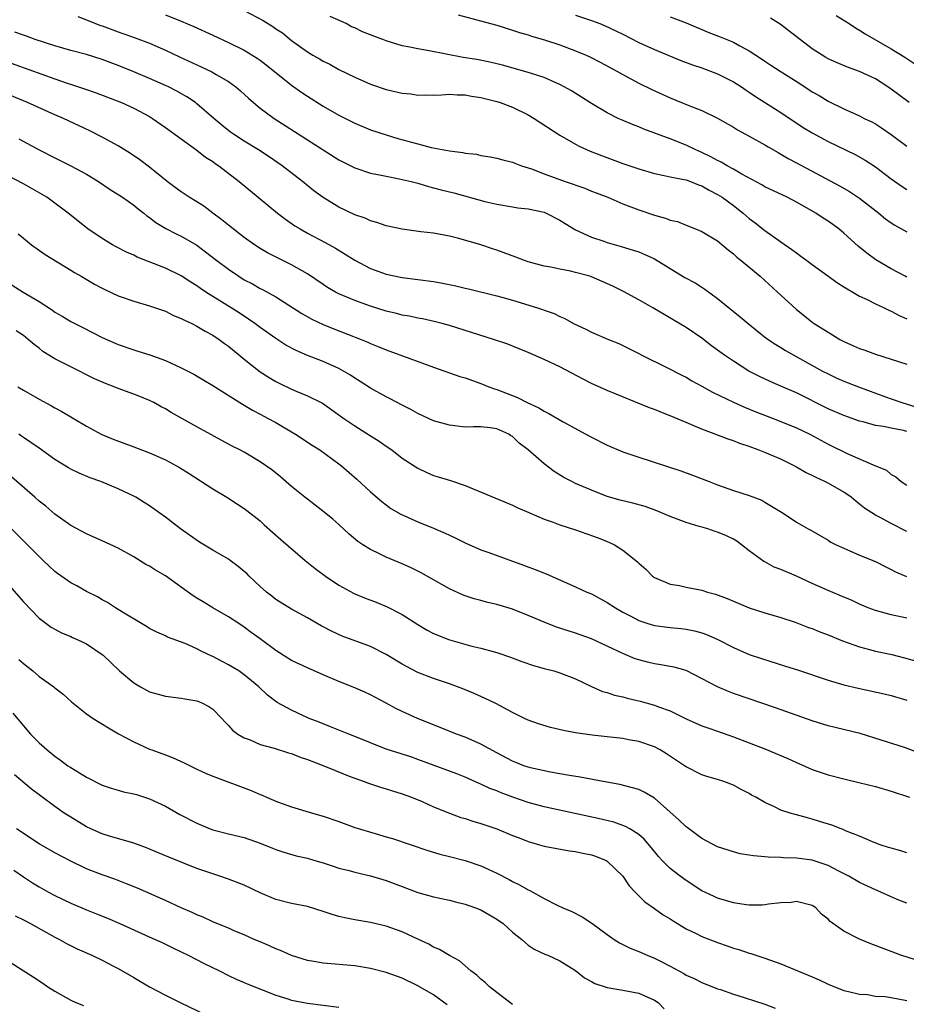
# Model space of a CAD drawing. Units: inches. Extents: x 2631000 to 2634000, y 1464000 to 1467000.
# Drawn here: x 2631871 to 2631983, y 1464153 to 1464278 of the extents above; entities that cross this region are included whole.
import ezdxf

# ---------------------------------------------------------------- set-up
doc = ezdxf.new("R2010")
doc.units = ezdxf.units.IN
doc.header["$MEASUREMENT"] = 0
doc.layers.add('LD26311464_2ft', color=202, linetype='Continuous')

msp = doc.modelspace()

# ---------------------------------------------------------------- linework, layer by layer
at = {"layer": 'LD26311464_2ft'}
for points, elevation in [([(2631899, 1464278.67), (2631901.38, 1464277.38), (2631902.63, 1464276.63), (2631903, 1464276.36), (2631903.83, 1464275.83), (2631905, 1464274.88), (2631907, 1464273.42), (2631907.7, 1464273), (2631908.55, 1464272.55), (2631909, 1464272.26), (2631909.86, 1464271.86), (2631911, 1464271.21), (2631913, 1464270.23), (2631915, 1464269.35), (2631917, 1464268.68), (2631919, 1464268.21), (2631920.1, 1464268.1), (2631921, 1464267.96), (2631921.97, 1464267.97), (2631923, 1464267.96), (2631924, 1464268), (2631925, 1464268.07), (2631925.99, 1464267.99), (2631927, 1464268), (2631927.82, 1464267.82), (2631929, 1464267.66), (2631929.51, 1464267.51), (2631931, 1464267.14), (2631931.44, 1464267), (2631933, 1464266.41), (2631935, 1464265.44), (2631935.75, 1464265), (2631939, 1464262.88), (2631941, 1464261.73), (2631941.47, 1464261.47), (2631942.85, 1464260.85), (2631944.29, 1464260.29), (2631947, 1464259.3), (2631949, 1464258.61), (2631951, 1464258.01), (2631952.22, 1464257.78), (2631953, 1464257.59), (2631954.73, 1464257.27), (2631955, 1464257.2), (2631955.56, 1464257), (2631956.58, 1464256.58), (2631957, 1464256.46), (2631957.92, 1464255.92), (2631959, 1464255.37), (2631959.57, 1464255), (2631961, 1464253.95), (2631962.24, 1464253), (2631962.64, 1464252.64), (2631963, 1464252.33), (2631963.77, 1464251.77), (2631965, 1464250.79), (2631967, 1464249.37), (2631968.41, 1464248.41), (2631969, 1464247.95), (2631969.56, 1464247.56), (2631970.3, 1464247), (2631971, 1464246.48), (2631974.19, 1464244.19), (2631975, 1464243.68), (2631975.41, 1464243.41), (2631976.14, 1464243), (2631977, 1464242.48), (2631977.96, 1464242.04), (2631979, 1464241.5), (2631980.13, 1464241), (2631980.71, 1464240.71), (2631981, 1464240.6), (2631982.03, 1464240.03), (2631983, 1464239.59)], 11196), ([(2631877.9, 1464277.9), (2631879, 1464277.5), (2631880.78, 1464276.78), (2631881, 1464276.71), (2631883, 1464275.96), (2631883.72, 1464275.72), (2631885.19, 1464275.19), (2631887, 1464274.51), (2631889, 1464273.65), (2631890.8, 1464272.8), (2631893, 1464271.77), (2631893.54, 1464271.54), (2631894.88, 1464270.88), (2631895.46, 1464270.54), (2631897, 1464269.66), (2631897.94, 1464269), (2631898.51, 1464268.51), (2631899.55, 1464267.55), (2631900.17, 1464267), (2631901, 1464266.31), (2631902.78, 1464265), (2631911, 1464259.74), (2631911.48, 1464259.48), (2631913, 1464258.73), (2631915, 1464258.08), (2631916.14, 1464257.86), (2631917, 1464257.67), (2631918.64, 1464257.36), (2631920.15, 1464257), (2631920.82, 1464256.82), (2631921, 1464256.78), (2631922.37, 1464256.37), (2631923, 1464256.22), (2631923.96, 1464255.96), (2631925.57, 1464255.57), (2631929.51, 1464254.49), (2631931, 1464254.14), (2631933, 1464253.79), (2631933.68, 1464253.68), (2631935, 1464253.53), (2631937, 1464253.11), (2631937.29, 1464253), (2631939, 1464252.12), (2631939.68, 1464251.68), (2631941, 1464250.9), (2631943, 1464249.96), (2631944.57, 1464249.43), (2631945, 1464249.27), (2631946.78, 1464248.78), (2631948.31, 1464248.31), (2631949, 1464248.08), (2631949.77, 1464247.77), (2631951, 1464247.2), (2631951.35, 1464247), (2631954.86, 1464244.86), (2631956.15, 1464244.15), (2631957, 1464243.6), (2631957.37, 1464243.38), (2631959, 1464242.18), (2631961.88, 1464239.88), (2631962.89, 1464239), (2631965.17, 1464237.17), (2631966.36, 1464236.36), (2631967, 1464235.99), (2631967.61, 1464235.61), (2631972.3, 1464233), (2631973, 1464232.63), (2631974.11, 1464232.11), (2631975, 1464231.72), (2631976.86, 1464231), (2631980.26, 1464229.74), (2631981, 1464229.47), (2631981.36, 1464229.36), (2631982.34, 1464229), (2631984.38, 1464228.38)], 11200), ([(2631889, 1464278.13), (2631891, 1464277.32), (2631892.62, 1464276.62), (2631895, 1464275.53), (2631897, 1464274.62), (2631899, 1464273.63), (2631900.63, 1464272.63), (2631901, 1464272.36), (2631901.77, 1464271.77), (2631905, 1464269.22), (2631906.29, 1464268.29), (2631907, 1464267.8), (2631909, 1464266.55), (2631911, 1464265.41), (2631913, 1464264.39), (2631915, 1464263.56), (2631917, 1464262.9), (2631918.47, 1464262.47), (2631921, 1464261.76), (2631922.68, 1464261.32), (2631925, 1464260.89), (2631926.69, 1464260.69), (2631927, 1464260.61), (2631928.45, 1464260.45), (2631929, 1464260.31), (2631930.15, 1464260.15), (2631931, 1464259.97), (2631931.76, 1464259.76), (2631933, 1464259.46), (2631933.31, 1464259.31), (2631934.16, 1464259), (2631935.39, 1464258.61), (2631937, 1464257.99), (2631939.66, 1464257), (2631942.15, 1464256.15), (2631943, 1464255.8), (2631943.59, 1464255.59), (2631945.08, 1464255), (2631947, 1464254.16), (2631949, 1464253.4), (2631951, 1464252.74), (2631952.38, 1464252.38), (2631953, 1464252.11), (2631953.92, 1464251.92), (2631955, 1464251.46), (2631956.21, 1464251), (2631957, 1464250.67), (2631959, 1464249.47), (2631960.34, 1464248.34), (2631961, 1464247.85), (2631961.43, 1464247.43), (2631961.98, 1464247), (2631964.39, 1464245), (2631966.61, 1464243), (2631967, 1464242.62), (2631969, 1464240.78), (2631970, 1464240), (2631971, 1464239.18), (2631971.25, 1464239), (2631973, 1464237.9), (2631973.58, 1464237.58), (2631974.49, 1464237), (2631975, 1464236.73), (2631976.21, 1464236.21), (2631977, 1464235.85), (2631977.64, 1464235.64), (2631979, 1464235.15), (2631983, 1464233.85)], 11198), ([(2631983, 1464244.88), (2631982.77, 1464245), (2631981, 1464245.93), (2631979.07, 1464247.07), (2631977.91, 1464247.91), (2631976.81, 1464248.81), (2631975, 1464250.45), (2631974.36, 1464251), (2631973, 1464251.99), (2631972.38, 1464252.38), (2631971.47, 1464253), (2631970.36, 1464253.64), (2631969, 1464254.39), (2631967.81, 1464255), (2631965, 1464256.34), (2631964.59, 1464256.59), (2631962.06, 1464257.94), (2631961, 1464258.56), (2631960.2, 1464259), (2631959.45, 1464259.45), (2631959, 1464259.67), (2631958.15, 1464260.15), (2631957, 1464260.69), (2631956.26, 1464261), (2631955, 1464261.59), (2631953, 1464262.39), (2631949.65, 1464263.65), (2631949, 1464263.91), (2631948.21, 1464264.21), (2631946.81, 1464264.81), (2631946.41, 1464265), (2631945, 1464265.71), (2631943, 1464266.9), (2631940.47, 1464268.47), (2631939.57, 1464269), (2631939, 1464269.3), (2631938.49, 1464269.51), (2631937, 1464270.18), (2631934.87, 1464270.87), (2631931.73, 1464271.73), (2631930.13, 1464272.13), (2631928.46, 1464272.46), (2631926.73, 1464272.73), (2631922.43, 1464273.57), (2631921, 1464273.8), (2631919.98, 1464274.02), (2631919, 1464274.2), (2631917, 1464274.82), (2631916.56, 1464275), (2631915.41, 1464275.41), (2631913.98, 1464275.98), (2631913, 1464276.45), (2631912.61, 1464276.61), (2631911.9, 1464277), (2631909.89, 1464277.89)], 11194), ([(2631926.11, 1464278.11), (2631928.5, 1464277.5), (2631930.22, 1464277), (2631931, 1464276.79), (2631933, 1464276.19), (2631933.9, 1464275.9), (2631935, 1464275.57), (2631935.42, 1464275.42), (2631937.07, 1464274.93), (2631939, 1464274.3), (2631941, 1464273.56), (2631942.32, 1464273), (2631942.79, 1464272.79), (2631944.12, 1464272.12), (2631946.21, 1464271), (2631947, 1464270.55), (2631949, 1464269.48), (2631950.65, 1464268.65), (2631953, 1464267.59), (2631955.35, 1464266.65), (2631957, 1464266.01), (2631959, 1464265.02), (2631961, 1464263.88), (2631961.54, 1464263.54), (2631963, 1464262.75), (2631965, 1464261.64), (2631965.39, 1464261.39), (2631966.66, 1464260.66), (2631967, 1464260.48), (2631967.94, 1464259.94), (2631969, 1464259.39), (2631974.45, 1464256.45), (2631975.72, 1464255.72), (2631977, 1464254.89), (2631979.43, 1464253), (2631980.29, 1464252.29), (2631981, 1464251.77), (2631981.48, 1464251.48), (2631983, 1464250.61)], 11192), ([(2631941, 1464278.09), (2631943, 1464277.39), (2631944.07, 1464277), (2631944.74, 1464276.74), (2631946.1, 1464276.1), (2631947, 1464275.67), (2631949, 1464274.62), (2631951, 1464273.71), (2631954.35, 1464272.35), (2631955.8, 1464271.8), (2631957, 1464271.39), (2631959, 1464270.64), (2631961, 1464269.65), (2631962.03, 1464269), (2631962.6, 1464268.59), (2631963, 1464268.34), (2631963.79, 1464267.79), (2631967, 1464265.75), (2631969.86, 1464263.86), (2631971, 1464263.17), (2631973, 1464262.09), (2631976.43, 1464260.43), (2631977.72, 1464259.72), (2631979, 1464258.87), (2631981, 1464257.33), (2631982.38, 1464256.38), (2631983, 1464256)], 11190), ([(2631953, 1464277.86), (2631955, 1464277.1), (2631957.89, 1464275.89), (2631959.33, 1464275.33), (2631961, 1464274.64), (2631961.81, 1464274.19), (2631963, 1464273.57), (2631963.84, 1464273), (2631964.55, 1464272.55), (2631965, 1464272.25), (2631965.76, 1464271.76), (2631966.92, 1464271), (2631969.42, 1464269.42), (2631971, 1464268.38), (2631971.88, 1464267.88), (2631973, 1464267.18), (2631975, 1464266.2), (2631977, 1464265.31), (2631977.59, 1464265), (2631978.55, 1464264.55), (2631979, 1464264.3), (2631979.79, 1464263.79), (2631981, 1464262.98), (2631983, 1464261.48)], 11188), ([(2631983.26, 1464267), (2631981.98, 1464267.98), (2631981, 1464268.71), (2631980.58, 1464269), (2631979, 1464269.99), (2631977, 1464270.95), (2631975.48, 1464271.48), (2631974.06, 1464272.06), (2631973, 1464272.56), (2631972.72, 1464272.72), (2631972.25, 1464273), (2631971, 1464273.83), (2631966.94, 1464276.94), (2631965.7, 1464277.7)], 11186), ([(2631974.03, 1464278.03), (2631975.69, 1464277), (2631976.48, 1464276.48), (2631977, 1464276.19), (2631977.71, 1464275.71), (2631981, 1464273.82), (2631982.74, 1464272.74), (2631985, 1464271.23)], 11184), ([(2631983, 1464225.34), (2631982.55, 1464225.45), (2631981, 1464225.75), (2631980.03, 1464225.97), (2631979, 1464226.11), (2631977.45, 1464226.55), (2631977, 1464226.65), (2631975, 1464227.36), (2631973, 1464228.22), (2631969, 1464230.22), (2631967, 1464231.1), (2631965.67, 1464231.67), (2631964.3, 1464232.3), (2631962.94, 1464233), (2631961, 1464234.23), (2631959.86, 1464235), (2631959, 1464235.65), (2631958.21, 1464236.21), (2631957, 1464237.14), (2631955, 1464238.52), (2631950.78, 1464241), (2631949, 1464242.01), (2631947.06, 1464243.06), (2631945.73, 1464243.73), (2631943, 1464244.93), (2631942.79, 1464245), (2631941, 1464245.49), (2631940.36, 1464245.64), (2631939, 1464245.89), (2631937.86, 1464246.14), (2631937, 1464246.27), (2631935, 1464246.83), (2631934.52, 1464247), (2631933.44, 1464247.44), (2631931, 1464248.32), (2631930.48, 1464248.48), (2631929, 1464248.99), (2631926.2, 1464249.8), (2631925, 1464250.08), (2631923, 1464250.44), (2631921.37, 1464250.63), (2631919, 1464250.95), (2631917, 1464251.4), (2631915.82, 1464251.82), (2631915, 1464252.03), (2631914.34, 1464252.34), (2631913, 1464252.79), (2631911, 1464253.75), (2631909, 1464254.96), (2631907.82, 1464255.82), (2631906.37, 1464257), (2631903.8, 1464259), (2631902.14, 1464260.14), (2631900.81, 1464261), (2631899, 1464262.11), (2631897.63, 1464263), (2631897.26, 1464263.26), (2631896.15, 1464264.15), (2631895.14, 1464265), (2631893, 1464266.85), (2631892.81, 1464267), (2631891.72, 1464267.72), (2631890.45, 1464268.45), (2631889.39, 1464269), (2631889, 1464269.18), (2631887, 1464270.05), (2631885, 1464270.89), (2631883, 1464271.71), (2631881, 1464272.48), (2631879, 1464273.1), (2631877, 1464273.62), (2631875, 1464274.19), (2631872.52, 1464275), (2631871.42, 1464275.42), (2631871, 1464275.55), (2631869.94, 1464275.94)], 11202), ([(2631868.38, 1464272.38), (2631875, 1464269.99), (2631876.54, 1464269.46), (2631877.25, 1464269.25), (2631878.75, 1464268.75), (2631880.23, 1464268.23), (2631883.43, 1464267), (2631885, 1464266.29), (2631887, 1464265.23), (2631887.37, 1464265), (2631889, 1464263.86), (2631893, 1464260.99), (2631894.1, 1464260.1), (2631895, 1464259.53), (2631895.3, 1464259.3), (2631895.76, 1464259), (2631898.36, 1464257), (2631900.76, 1464255), (2631903.22, 1464253), (2631904.23, 1464252.23), (2631905.41, 1464251.41), (2631906.07, 1464251), (2631907, 1464250.47), (2631909.27, 1464249.27), (2631910.55, 1464248.55), (2631911.8, 1464247.8), (2631913, 1464247.03), (2631915, 1464245.98), (2631917, 1464245.25), (2631919, 1464244.83), (2631923, 1464244.34), (2631924.14, 1464244.14), (2631925.81, 1464243.81), (2631927, 1464243.51), (2631927.42, 1464243.42), (2631931, 1464242.52), (2631931.66, 1464242.34), (2631933, 1464241.96), (2631936.18, 1464241), (2631936.8, 1464240.8), (2631937, 1464240.71), (2631938.27, 1464240.27), (2631939, 1464239.9), (2631939.65, 1464239.65), (2631940.75, 1464239), (2631942.3, 1464238.3), (2631943, 1464237.93), (2631945.15, 1464237), (2631946.47, 1464236.47), (2631947, 1464236.23), (2631949, 1464235.22), (2631949.41, 1464235), (2631952.55, 1464233.45), (2631954.46, 1464232.46), (2631955, 1464232.2), (2631955.75, 1464231.75), (2631957, 1464231.08), (2631958.34, 1464230.34), (2631961, 1464229.07), (2631962.42, 1464228.42), (2631963.84, 1464227.84), (2631965.27, 1464227.27), (2631967, 1464226.6), (2631969, 1464225.8), (2631970.68, 1464225), (2631973, 1464223.73), (2631975.49, 1464222.51), (2631979, 1464220.98), (2631980.42, 1464220.42), (2631981, 1464219.9), (2631981.61, 1464219.61), (2631982.26, 1464219), (2631983, 1464218.55)], 11204), ([(2631983, 1464212.68), (2631981, 1464213.68), (2631979.53, 1464214.47), (2631979, 1464214.74), (2631977.63, 1464215.63), (2631977, 1464216.14), (2631976.5, 1464216.5), (2631975.91, 1464217), (2631975, 1464217.64), (2631973, 1464218.8), (2631972.6, 1464219), (2631971.5, 1464219.5), (2631971, 1464219.77), (2631970.16, 1464220.16), (2631969, 1464220.84), (2631968.7, 1464221), (2631967, 1464221.82), (2631965, 1464222.66), (2631964.14, 1464223), (2631963, 1464223.43), (2631961.82, 1464223.82), (2631961, 1464224.14), (2631960.35, 1464224.35), (2631957, 1464225.62), (2631955.9, 1464226.1), (2631955, 1464226.46), (2631953, 1464227.33), (2631951.79, 1464227.79), (2631951, 1464228.12), (2631950.35, 1464228.35), (2631945, 1464230.54), (2631943, 1464231.43), (2631941.95, 1464231.95), (2631939, 1464233.52), (2631937, 1464234.47), (2631935, 1464235.35), (2631933.83, 1464235.83), (2631932.39, 1464236.39), (2631930.58, 1464237), (2631925, 1464238.75), (2631924.09, 1464239), (2631923.23, 1464239.23), (2631921.59, 1464239.59), (2631921, 1464239.68), (2631919.93, 1464239.93), (2631919, 1464240.09), (2631918.29, 1464240.29), (2631917, 1464240.6), (2631915, 1464241.22), (2631913, 1464241.93), (2631911, 1464242.79), (2631910.58, 1464243), (2631909.57, 1464243.57), (2631909, 1464243.94), (2631907, 1464245.29), (2631906.33, 1464245.67), (2631905, 1464246.45), (2631903.29, 1464247.29), (2631901.96, 1464247.96), (2631901, 1464248.53), (2631900.28, 1464249), (2631899, 1464249.92), (2631897, 1464251.47), (2631896.16, 1464252.16), (2631895.02, 1464253), (2631893.87, 1464253.87), (2631893, 1464254.42), (2631892.03, 1464255), (2631891, 1464255.68), (2631890.25, 1464256.25), (2631889.21, 1464257), (2631887, 1464258.81), (2631885.76, 1464259.76), (2631884.57, 1464260.57), (2631883, 1464261.54), (2631881, 1464262.63), (2631879.42, 1464263.42), (2631876.07, 1464265), (2631875, 1464265.46), (2631871.53, 1464267), (2631867, 1464268.86)], 11206), ([(2631870.42, 1464262.42), (2631873.02, 1464261), (2631875, 1464260), (2631875.68, 1464259.68), (2631877.01, 1464259.01), (2631879, 1464257.92), (2631880.52, 1464257), (2631882.01, 1464256.01), (2631883.59, 1464255), (2631885, 1464254.01), (2631885.55, 1464253.55), (2631886.26, 1464253), (2631886.66, 1464252.66), (2631887, 1464252.43), (2631887.8, 1464251.8), (2631889.06, 1464251.06), (2631890.39, 1464250.39), (2631891, 1464250.1), (2631893, 1464248.92), (2631894.1, 1464248.1), (2631895.51, 1464247), (2631897, 1464245.88), (2631898.3, 1464245), (2631899, 1464244.56), (2631900.03, 1464244.03), (2631901, 1464243.47), (2631901.33, 1464243.33), (2631903, 1464242.39), (2631906.28, 1464240.28), (2631907.55, 1464239.55), (2631909, 1464238.88), (2631910.34, 1464238.34), (2631913.84, 1464237), (2631914.66, 1464236.66), (2631915, 1464236.5), (2631916.07, 1464236.07), (2631917, 1464235.67), (2631923, 1464233.48), (2631926.33, 1464232.32), (2631927, 1464232.12), (2631929, 1464231.41), (2631929.99, 1464231), (2631930.73, 1464230.73), (2631931, 1464230.66), (2631931.57, 1464230.43), (2631933.64, 1464229.64), (2631934.86, 1464229), (2631936.34, 1464228.34), (2631937, 1464227.9), (2631937.61, 1464227.61), (2631939.44, 1464226.56), (2631942.31, 1464225), (2631943, 1464224.61), (2631945, 1464223.6), (2631947, 1464222.77), (2631949, 1464222.08), (2631954.35, 1464220.35), (2631955.82, 1464219.82), (2631957.95, 1464219), (2631959, 1464218.58), (2631961, 1464217.87), (2631963, 1464217.25), (2631964.62, 1464216.62), (2631965, 1464216.4), (2631967.31, 1464215), (2631969, 1464213.84), (2631970.46, 1464213), (2631970.82, 1464212.82), (2631973, 1464211.57), (2631973.34, 1464211.34), (2631974.01, 1464211), (2631975, 1464210.54), (2631975.76, 1464210.24), (2631977, 1464209.69), (2631979, 1464208.85), (2631980.23, 1464208.23), (2631981, 1464207.87), (2631981.56, 1464207.56), (2631982.96, 1464206.96)], 11208), ([(2631983, 1464201.71), (2631981, 1464202.13), (2631979, 1464202.65), (2631978.1, 1464203), (2631977, 1464203.47), (2631975.96, 1464203.96), (2631975, 1464204.37), (2631973, 1464205.19), (2631971, 1464206.08), (2631969, 1464207), (2631967, 1464207.86), (2631966.17, 1464208.17), (2631965, 1464208.82), (2631964.87, 1464208.87), (2631963, 1464210.23), (2631962.04, 1464211), (2631961.44, 1464211.44), (2631961, 1464211.69), (2631960.12, 1464212.12), (2631959, 1464212.6), (2631958.69, 1464212.69), (2631957.74, 1464213), (2631957.16, 1464213.16), (2631956.68, 1464213.32), (2631955, 1464213.8), (2631953, 1464214.56), (2631951.29, 1464215.29), (2631949.82, 1464215.82), (2631948.26, 1464216.26), (2631946.65, 1464216.65), (2631945, 1464217.12), (2631943, 1464217.89), (2631941, 1464218.77), (2631940.51, 1464219), (2631939.52, 1464219.52), (2631938.28, 1464220.28), (2631937, 1464221.25), (2631934.99, 1464223), (2631933.84, 1464223.84), (2631933, 1464224.7), (2631932.8, 1464224.8), (2631932.52, 1464225), (2631931, 1464225.67), (2631930.19, 1464225.81), (2631929, 1464225.91), (2631928.06, 1464225.94), (2631927, 1464225.9), (2631925, 1464226.12), (2631923, 1464226.7), (2631921, 1464227.6), (2631920.12, 1464228.12), (2631919, 1464228.67), (2631917.49, 1464229.49), (2631917, 1464229.71), (2631915, 1464230.81), (2631913.69, 1464231.69), (2631913, 1464232.1), (2631912.47, 1464232.47), (2631911.56, 1464233), (2631911, 1464233.31), (2631909, 1464234.19), (2631907, 1464234.98), (2631905.59, 1464235.59), (2631904.29, 1464236.29), (2631903, 1464237.11), (2631901, 1464238.51), (2631900.35, 1464239), (2631899.56, 1464239.56), (2631898.36, 1464240.36), (2631897.35, 1464241), (2631895, 1464242.44), (2631894.12, 1464243), (2631893.44, 1464243.44), (2631893, 1464243.77), (2631892.24, 1464244.24), (2631891, 1464245.04), (2631889, 1464246.02), (2631885.44, 1464247.44), (2631885, 1464247.66), (2631884.06, 1464248.07), (2631882.75, 1464248.75), (2631882.29, 1464249), (2631881, 1464249.78), (2631879.18, 1464251), (2631876.7, 1464253), (2631875, 1464254.28), (2631873.97, 1464255), (2631873.37, 1464255.37), (2631871, 1464256.7), (2631869, 1464257.76)], 11210), ([(2631870.36, 1464250.36), (2631871, 1464249.81), (2631872.05, 1464249), (2631873.76, 1464247.76), (2631877, 1464245.78), (2631877.48, 1464245.48), (2631878.33, 1464245), (2631880.01, 1464244.01), (2631881, 1464243.48), (2631881.32, 1464243.32), (2631883, 1464242.53), (2631885, 1464241.84), (2631887, 1464241.27), (2631889, 1464240.57), (2631890.04, 1464240.04), (2631891, 1464239.67), (2631891.42, 1464239.42), (2631892.35, 1464239), (2631893, 1464238.68), (2631894.03, 1464238.03), (2631895, 1464237.54), (2631895.82, 1464237), (2631896.49, 1464236.49), (2631897, 1464236.13), (2631899, 1464234.48), (2631901, 1464232.91), (2631902.17, 1464232.17), (2631903, 1464231.67), (2631903.44, 1464231.44), (2631905, 1464230.69), (2631905.57, 1464230.43), (2631907, 1464229.84), (2631908.91, 1464228.91), (2631910.1, 1464228.1), (2631911.62, 1464227), (2631913, 1464226.06), (2631914.89, 1464224.89), (2631916.11, 1464224.11), (2631917, 1464223.47), (2631917.69, 1464223), (2631919, 1464221.98), (2631921, 1464220.68), (2631922.14, 1464220.14), (2631923, 1464219.77), (2631923.58, 1464219.58), (2631925.13, 1464219.13), (2631927, 1464218.49), (2631933, 1464216.02), (2631933.68, 1464215.68), (2631935.06, 1464215.06), (2631937, 1464214.23), (2631938.16, 1464213.84), (2631939, 1464213.51), (2631941, 1464212.9), (2631943.86, 1464211.86), (2631945, 1464211.39), (2631945.28, 1464211.28), (2631945.93, 1464211), (2631947, 1464210.32), (2631948.84, 1464208.84), (2631949, 1464208.65), (2631949.89, 1464207.89), (2631950.75, 1464207), (2631951, 1464206.83), (2631953, 1464206.01), (2631954.18, 1464205.82), (2631955, 1464205.63), (2631957, 1464205.25), (2631957.71, 1464205), (2631958.73, 1464204.73), (2631960.2, 1464204.2), (2631961, 1464203.85), (2631961.61, 1464203.61), (2631963, 1464203.01), (2631965, 1464202.36), (2631967, 1464201.78), (2631968.81, 1464201.19), (2631970.53, 1464200.53), (2631971, 1464200.37), (2631971.97, 1464199.97), (2631973, 1464199.59), (2631974.83, 1464198.83), (2631977, 1464198.05), (2631978.27, 1464197.73), (2631979, 1464197.53), (2631981.08, 1464197.08), (2631982.68, 1464196.68), (2631984.23, 1464196.23)], 11212), ([(2631868.54, 1464244.54), (2631870.97, 1464243), (2631873, 1464241.81), (2631874.7, 1464240.7), (2631875, 1464240.47), (2631875.94, 1464239.94), (2631877, 1464239.28), (2631878.52, 1464238.52), (2631881, 1464237.24), (2631883, 1464236.34), (2631885, 1464235.68), (2631885.53, 1464235.53), (2631887.05, 1464235.05), (2631889, 1464234.33), (2631890.27, 1464233.73), (2631891, 1464233.42), (2631892.6, 1464232.6), (2631893.86, 1464231.86), (2631895, 1464231.17), (2631898.78, 1464228.78), (2631899, 1464228.67), (2631900.04, 1464228.04), (2631901, 1464227.55), (2631902.03, 1464227), (2631903, 1464226.46), (2631905, 1464225.3), (2631905.5, 1464225), (2631907.61, 1464223.61), (2631908.58, 1464223), (2631911, 1464221.25), (2631911.33, 1464221), (2631913.29, 1464219.29), (2631915, 1464217.7), (2631916.45, 1464216.45), (2631917, 1464216.03), (2631917.6, 1464215.6), (2631918.85, 1464214.85), (2631921, 1464213.9), (2631923, 1464213.1), (2631924.48, 1464212.48), (2631925, 1464212.2), (2631925.83, 1464211.83), (2631927, 1464211.22), (2631929, 1464210.36), (2631929.99, 1464209.99), (2631934.41, 1464208.41), (2631935.87, 1464207.87), (2631937.29, 1464207.29), (2631941, 1464205.68), (2631942.44, 1464205), (2631943, 1464204.76), (2631945, 1464203.69), (2631946.04, 1464203), (2631947, 1464202.44), (2631948.15, 1464201.85), (2631949, 1464201.39), (2631950.17, 1464201), (2631951, 1464200.75), (2631953, 1464200.49), (2631954.37, 1464200.37), (2631955, 1464200.29), (2631956.08, 1464200.08), (2631957, 1464199.82), (2631957.61, 1464199.61), (2631959.01, 1464199.01), (2631961, 1464197.99), (2631963, 1464197.11), (2631964.57, 1464196.57), (2631967.62, 1464195.62), (2631969.13, 1464195.13), (2631973, 1464193.82), (2631975, 1464193.24), (2631976.81, 1464192.81), (2631980.11, 1464192.11), (2631981, 1464191.89), (2631983, 1464191.29)], 11214), ([(2631984.61, 1464184.61), (2631982.69, 1464185.31), (2631979.75, 1464186.25), (2631977.08, 1464187.08), (2631973, 1464188.06), (2631971, 1464188.67), (2631966.33, 1464190.33), (2631961, 1464192.17), (2631960.4, 1464192.4), (2631958.98, 1464192.98), (2631955, 1464195.05), (2631953.48, 1464195.48), (2631953, 1464195.58), (2631951.79, 1464195.79), (2631951, 1464195.9), (2631950.11, 1464196.11), (2631949, 1464196.41), (2631948.56, 1464196.56), (2631947, 1464197.21), (2631943, 1464199.06), (2631941, 1464199.79), (2631940.07, 1464200.07), (2631938.57, 1464200.57), (2631937, 1464201.17), (2631935, 1464202.03), (2631933, 1464202.84), (2631931, 1464203.44), (2631929.71, 1464203.71), (2631929, 1464203.92), (2631928.14, 1464204.14), (2631927, 1464204.52), (2631926.66, 1464204.66), (2631925, 1464205.41), (2631921.42, 1464207.42), (2631920.09, 1464208.09), (2631919, 1464208.58), (2631917, 1464209.42), (2631916.16, 1464209.84), (2631915, 1464210.38), (2631914.02, 1464211), (2631913.41, 1464211.41), (2631912.32, 1464212.32), (2631911, 1464213.56), (2631910.24, 1464214.24), (2631909.14, 1464215.14), (2631908.01, 1464216.01), (2631907, 1464216.76), (2631906.7, 1464217), (2631905, 1464218.39), (2631903.6, 1464219.6), (2631902.48, 1464220.48), (2631901, 1464221.51), (2631899, 1464222.7), (2631898.44, 1464223), (2631897.48, 1464223.48), (2631893, 1464225.91), (2631889.74, 1464227.74), (2631889, 1464228.22), (2631888.48, 1464228.48), (2631887.55, 1464229), (2631887, 1464229.27), (2631885.76, 1464229.76), (2631885, 1464230.05), (2631883, 1464230.79), (2631882.5, 1464231), (2631881.41, 1464231.41), (2631880.01, 1464232.01), (2631877, 1464233.51), (2631875, 1464234.56), (2631873.49, 1464235.49), (2631873, 1464235.88), (2631872.36, 1464236.36), (2631871.62, 1464237), (2631871, 1464237.49), (2631870.09, 1464238.09)], 11216), ([(2631870.31, 1464231), (2631871, 1464230.58), (2631873, 1464229.43), (2631874.57, 1464228.57), (2631875, 1464228.32), (2631875.86, 1464227.86), (2631879, 1464226.01), (2631880.96, 1464224.96), (2631882.37, 1464224.37), (2631885, 1464223.4), (2631887, 1464222.63), (2631887.68, 1464222.32), (2631889, 1464221.76), (2631890.42, 1464221), (2631890.79, 1464220.79), (2631892.01, 1464220.01), (2631895, 1464218.06), (2631896.79, 1464217), (2631898.14, 1464216.14), (2631899, 1464215.57), (2631899.33, 1464215.33), (2631901, 1464214.01), (2631901.53, 1464213.53), (2631903.65, 1464211.65), (2631906.73, 1464209), (2631907.99, 1464207.99), (2631909.3, 1464207), (2631911, 1464205.86), (2631912.85, 1464204.85), (2631913, 1464204.77), (2631914.26, 1464204.26), (2631915.71, 1464203.71), (2631917.13, 1464203.13), (2631919, 1464202.16), (2631921, 1464200.88), (2631922.19, 1464200.19), (2631923, 1464199.77), (2631923.52, 1464199.52), (2631924.88, 1464199), (2631927.84, 1464198.16), (2631929, 1464197.91), (2631930.55, 1464197.45), (2631931, 1464197.35), (2631932.74, 1464196.74), (2631934.19, 1464196.19), (2631935.68, 1464195.68), (2631937, 1464195.31), (2631938.26, 1464195), (2631939, 1464194.78), (2631941, 1464193.99), (2631943, 1464193.02), (2631944.4, 1464192.4), (2631945, 1464192.26), (2631945.93, 1464191.93), (2631947, 1464191.71), (2631947.54, 1464191.54), (2631949.18, 1464191.18), (2631951, 1464190.69), (2631951.52, 1464190.48), (2631953, 1464189.95), (2631955, 1464188.95), (2631957, 1464188.07), (2631957.78, 1464187.78), (2631959, 1464187.37), (2631961, 1464186.66), (2631963, 1464185.91), (2631965, 1464185.12), (2631967.92, 1464183.92), (2631969, 1464183.42), (2631969.3, 1464183.3), (2631971, 1464182.52), (2631971.74, 1464182.26), (2631973, 1464181.83), (2631975, 1464181.33), (2631976.89, 1464180.89), (2631979, 1464180.35), (2631981, 1464179.78), (2631983.31, 1464179)], 11218), ([(2631983, 1464171.96), (2631982.21, 1464172.21), (2631981, 1464172.54), (2631980.66, 1464172.66), (2631979.62, 1464173), (2631978.63, 1464173.37), (2631977, 1464174.07), (2631975.23, 1464174.77), (2631974.91, 1464174.91), (2631974.65, 1464175), (2631973.46, 1464175.46), (2631971.93, 1464175.93), (2631971, 1464176.24), (2631970.38, 1464176.38), (2631969, 1464176.79), (2631968.82, 1464176.82), (2631968.18, 1464177), (2631967, 1464177.39), (2631966.21, 1464177.79), (2631965, 1464178.33), (2631963.83, 1464179), (2631963.29, 1464179.29), (2631963, 1464179.48), (2631961.97, 1464179.97), (2631961, 1464180.52), (2631959.79, 1464181), (2631959, 1464181.25), (2631957.63, 1464181.63), (2631957, 1464181.84), (2631955, 1464182.85), (2631954.81, 1464183), (2631952.52, 1464184.52), (2631951.72, 1464185), (2631951, 1464185.4), (2631949, 1464186.09), (2631947.7, 1464186.3), (2631947, 1464186.44), (2631945, 1464186.68), (2631943.11, 1464186.89), (2631941, 1464187.17), (2631939.45, 1464187.45), (2631937.83, 1464187.83), (2631936.29, 1464188.29), (2631935, 1464188.77), (2631934.51, 1464189), (2631933, 1464189.76), (2631930.89, 1464190.89), (2631929.53, 1464191.53), (2631928.13, 1464192.13), (2631926.72, 1464192.72), (2631926.01, 1464193), (2631925, 1464193.37), (2631923, 1464194.06), (2631921, 1464194.83), (2631919.55, 1464195.55), (2631919, 1464195.87), (2631917, 1464197.09), (2631915, 1464198.09), (2631911.42, 1464199.42), (2631910.04, 1464200.03), (2631909, 1464200.6), (2631908.73, 1464200.73), (2631907, 1464201.73), (2631905, 1464202.82), (2631903, 1464204.04), (2631902.48, 1464204.48), (2631901.81, 1464205), (2631901, 1464205.72), (2631899.64, 1464207), (2631899.33, 1464207.33), (2631899, 1464207.62), (2631898.24, 1464208.24), (2631897.21, 1464209), (2631897, 1464209.15), (2631895, 1464210.3), (2631893.31, 1464211.31), (2631890.91, 1464213), (2631889, 1464214.48), (2631888.28, 1464215), (2631887, 1464215.91), (2631886.33, 1464216.33), (2631885.25, 1464217), (2631885, 1464217.14), (2631883, 1464218.09), (2631880.81, 1464219), (2631879.48, 1464219.48), (2631878.06, 1464220.06), (2631877, 1464220.58), (2631876.73, 1464220.73), (2631875, 1464221.81), (2631873, 1464223.21), (2631871.96, 1464223.96), (2631871, 1464224.57), (2631870.76, 1464224.76), (2631870.41, 1464225)], 11220), ([(2631983, 1464165.61), (2631981.99, 1464165.99), (2631981, 1464166.41), (2631979.67, 1464167), (2631979, 1464167.28), (2631977, 1464168.21), (2631975.64, 1464169), (2631974.35, 1464169.65), (2631973, 1464170.36), (2631971, 1464171.02), (2631969, 1464171.3), (2631967.35, 1464171.35), (2631967, 1464171.39), (2631965.41, 1464171.41), (2631965, 1464171.48), (2631963.57, 1464171.57), (2631963, 1464171.68), (2631961.86, 1464171.86), (2631961, 1464172.08), (2631959, 1464172.74), (2631957, 1464173.79), (2631955.16, 1464175.16), (2631955, 1464175.26), (2631954.12, 1464176.12), (2631951, 1464178.87), (2631949.67, 1464179.67), (2631949, 1464179.98), (2631948.22, 1464180.22), (2631946.62, 1464180.62), (2631944.5, 1464181), (2631941.56, 1464181.56), (2631940.24, 1464181.76), (2631939, 1464181.99), (2631937.82, 1464182.18), (2631935.27, 1464182.73), (2631935, 1464182.81), (2631934.45, 1464183), (2631933.42, 1464183.42), (2631933, 1464183.56), (2631931, 1464184.63), (2631929, 1464185.75), (2631927, 1464186.6), (2631925.91, 1464187), (2631923.85, 1464187.85), (2631920.95, 1464189), (2631919, 1464189.87), (2631918.23, 1464190.23), (2631917, 1464190.92), (2631915.63, 1464191.63), (2631915, 1464191.98), (2631914.3, 1464192.3), (2631913, 1464192.87), (2631911, 1464193.67), (2631909, 1464194.5), (2631907, 1464195.38), (2631905, 1464196.33), (2631903, 1464197.6), (2631901, 1464199.08), (2631899.89, 1464199.89), (2631899, 1464200.56), (2631898.31, 1464201), (2631897, 1464201.87), (2631895, 1464203.02), (2631893.78, 1464203.78), (2631893, 1464204.22), (2631892.53, 1464204.53), (2631889, 1464207.04), (2631887.77, 1464207.77), (2631887, 1464208.26), (2631886.51, 1464208.51), (2631885, 1464209.45), (2631883, 1464210.54), (2631881, 1464211.48), (2631879.94, 1464211.94), (2631879, 1464212.37), (2631877, 1464213.44), (2631875, 1464214.85), (2631873.86, 1464215.86), (2631873, 1464216.51), (2631872.47, 1464217), (2631867.86, 1464221)], 11222), ([(2631985, 1464158.11), (2631982.23, 1464159), (2631978.44, 1464160.44), (2631977, 1464161.02), (2631975, 1464162.05), (2631973.27, 1464163.27), (2631973, 1464163.58), (2631972.18, 1464164.18), (2631971.43, 1464165), (2631971, 1464165.3), (2631969, 1464165.8), (2631968.31, 1464165.69), (2631967, 1464165.63), (2631965.47, 1464165.47), (2631965, 1464165.38), (2631964.65, 1464165.35), (2631963, 1464165.35), (2631962.61, 1464165.39), (2631961, 1464165.63), (2631959, 1464166.22), (2631958.46, 1464166.46), (2631957, 1464167.16), (2631955, 1464168.45), (2631954.24, 1464169), (2631953, 1464169.99), (2631951.98, 1464171), (2631951.51, 1464171.51), (2631950.61, 1464172.61), (2631949.68, 1464173.68), (2631949, 1464174.27), (2631947.87, 1464175), (2631947.31, 1464175.31), (2631945.83, 1464175.83), (2631944.22, 1464176.22), (2631937, 1464177.81), (2631935, 1464178.35), (2631933.03, 1464179.03), (2631931.56, 1464179.56), (2631931, 1464179.81), (2631930.13, 1464180.13), (2631929, 1464180.67), (2631928.76, 1464180.76), (2631927, 1464181.54), (2631925.96, 1464181.96), (2631921, 1464183.8), (2631920.11, 1464184.11), (2631917, 1464185.11), (2631915, 1464185.9), (2631913, 1464186.72), (2631912.26, 1464187), (2631909.94, 1464187.94), (2631909, 1464188.29), (2631908.51, 1464188.51), (2631907.22, 1464189), (2631905, 1464190.02), (2631903.19, 1464191), (2631903, 1464191.12), (2631901.95, 1464191.95), (2631900.85, 1464193), (2631899, 1464194.53), (2631898.3, 1464195), (2631897.5, 1464195.5), (2631897, 1464195.79), (2631896.19, 1464196.19), (2631895, 1464196.84), (2631894.88, 1464196.88), (2631893.52, 1464197.52), (2631893, 1464197.82), (2631891.5, 1464198.5), (2631889.29, 1464199.29), (2631889, 1464199.45), (2631887.92, 1464199.92), (2631887, 1464200.38), (2631886.63, 1464200.63), (2631885.97, 1464201), (2631883.55, 1464202.45), (2631882.67, 1464203), (2631881.67, 1464203.67), (2631881, 1464204.01), (2631880.39, 1464204.39), (2631879, 1464205.09), (2631877.77, 1464205.77), (2631877, 1464206.18), (2631875.34, 1464207.34), (2631875, 1464207.59), (2631874.26, 1464208.26), (2631873.52, 1464209), (2631873, 1464209.5), (2631871.54, 1464211), (2631869.5, 1464213)], 11224), ([(2631869.48, 1464205.48), (2631871, 1464203.74), (2631873, 1464201.69), (2631874.54, 1464200.54), (2631875, 1464200.28), (2631875.85, 1464199.85), (2631877, 1464199.38), (2631877.25, 1464199.25), (2631877.84, 1464199), (2631879, 1464198.45), (2631881, 1464197.11), (2631881.13, 1464197), (2631883.19, 1464195), (2631885, 1464193.52), (2631885.86, 1464193), (2631887, 1464192.38), (2631888.08, 1464192.08), (2631889, 1464191.8), (2631891, 1464191.56), (2631891.48, 1464191.48), (2631893, 1464191.2), (2631893.52, 1464191), (2631894.5, 1464190.5), (2631895, 1464190.15), (2631896.14, 1464189), (2631896.54, 1464188.54), (2631897, 1464188.11), (2631897.51, 1464187.51), (2631898.2, 1464187), (2631899, 1464186.53), (2631899.74, 1464186.26), (2631901, 1464185.7), (2631902.79, 1464185.21), (2631904.63, 1464184.63), (2631905, 1464184.54), (2631906.1, 1464184.1), (2631907, 1464183.81), (2631907.57, 1464183.57), (2631909.1, 1464183), (2631910.42, 1464182.42), (2631912.31, 1464181.69), (2631913, 1464181.41), (2631914.2, 1464181), (2631914.77, 1464180.77), (2631916.28, 1464180.28), (2631917, 1464180.09), (2631917.81, 1464179.81), (2631919, 1464179.46), (2631920.22, 1464179), (2631921.55, 1464178.45), (2631923, 1464177.81), (2631925, 1464177), (2631926.46, 1464176.46), (2631927, 1464176.3), (2631927.97, 1464175.97), (2631929, 1464175.67), (2631931, 1464175), (2631933, 1464174.18), (2631933.86, 1464173.86), (2631935, 1464173.4), (2631936.44, 1464173), (2631937, 1464172.83), (2631940.23, 1464172.23), (2631941, 1464172.14), (2631941.91, 1464171.91), (2631943, 1464171.71), (2631943.53, 1464171.53), (2631944.88, 1464171), (2631945, 1464170.93), (2631947, 1464169), (2631947.79, 1464167.79), (2631948.53, 1464167), (2631949.77, 1464165.77), (2631951, 1464164.93), (2631952.12, 1464164.12), (2631953, 1464163.59), (2631953.35, 1464163.35), (2631955, 1464162.35), (2631956.27, 1464161.73), (2631957, 1464161.36), (2631959, 1464160.59), (2631960.2, 1464160.2), (2631961, 1464159.91), (2631961.71, 1464159.71), (2631963, 1464159.27), (2631963.22, 1464159.22), (2631965, 1464158.63), (2631967, 1464157.89), (2631970.49, 1464156.49), (2631971, 1464156.24), (2631971.89, 1464155.89), (2631973, 1464155.35), (2631975, 1464154.52), (2631975.59, 1464154.41), (2631977, 1464154.05), (2631978, 1464154), (2631979, 1464153.83), (2631980.25, 1464153.75), (2631981, 1464153.63), (2631983, 1464153.28)], 11226), ([(2631870.45, 1464196.45), (2631871, 1464195.94), (2631872.19, 1464195), (2631873, 1464194.32), (2631874.85, 1464193), (2631875, 1464192.86), (2631876.06, 1464192.06), (2631877.1, 1464191.1), (2631879, 1464189.59), (2631879.87, 1464189), (2631881.78, 1464187.78), (2631883.06, 1464187.06), (2631885, 1464186.01), (2631887, 1464185.11), (2631887.29, 1464185), (2631889, 1464184.39), (2631890, 1464184), (2631891.37, 1464183.37), (2631893, 1464182.57), (2631894.07, 1464182.07), (2631895, 1464181.68), (2631899.86, 1464179.86), (2631901, 1464179.36), (2631901.26, 1464179.26), (2631901.81, 1464179), (2631903, 1464178.5), (2631903.79, 1464178.21), (2631905, 1464177.79), (2631907.64, 1464177), (2631909, 1464176.63), (2631911, 1464175.94), (2631913, 1464175.19), (2631915.6, 1464174.4), (2631917, 1464174.01), (2631917.78, 1464173.78), (2631922.25, 1464172.25), (2631923.79, 1464171.79), (2631925, 1464171.51), (2631927, 1464170.99), (2631929, 1464170.31), (2631929.91, 1464169.91), (2631931, 1464169.39), (2631932.58, 1464168.58), (2631933, 1464168.35), (2631933.91, 1464167.91), (2631935, 1464167.27), (2631935.19, 1464167.19), (2631937, 1464166.17), (2631938.66, 1464165.34), (2631939.4, 1464165), (2631940.52, 1464164.52), (2631941.85, 1464163.85), (2631943.05, 1464163.05), (2631945, 1464161.63), (2631945.9, 1464161), (2631946.57, 1464160.57), (2631947.91, 1464159.91), (2631949, 1464159.48), (2631950.05, 1464159), (2631951, 1464158.64), (2631951.77, 1464158.23), (2631953, 1464157.62), (2631954.7, 1464156.7), (2631955, 1464156.49), (2631956.04, 1464156.04), (2631957, 1464155.54), (2631959, 1464154.75), (2631959.35, 1464154.65), (2631961, 1464154.07), (2631962.35, 1464153.65), (2631965, 1464152.79), (2631966.31, 1464152.31)], 11228), ([(2631869.66, 1464189.66), (2631871, 1464188.06), (2631871.92, 1464187), (2631873, 1464185.92), (2631874.01, 1464185), (2631875, 1464184.2), (2631875.71, 1464183.71), (2631876.65, 1464183), (2631877, 1464182.76), (2631878.11, 1464182.11), (2631879, 1464181.54), (2631881, 1464180.54), (2631882.15, 1464180.15), (2631883, 1464179.9), (2631883.71, 1464179.71), (2631885, 1464179.43), (2631885.34, 1464179.34), (2631887, 1464178.81), (2631889, 1464177.87), (2631890.84, 1464176.84), (2631893, 1464175.72), (2631894.67, 1464175), (2631895, 1464174.87), (2631897, 1464174.36), (2631899, 1464173.89), (2631901, 1464173.2), (2631902.57, 1464172.57), (2631903, 1464172.38), (2631904.03, 1464172.03), (2631905.58, 1464171.58), (2631907, 1464171.27), (2631907.96, 1464171), (2631909, 1464170.7), (2631910.26, 1464170.26), (2631911, 1464170.04), (2631912.29, 1464169.71), (2631913, 1464169.5), (2631915, 1464169.05), (2631916.57, 1464168.57), (2631917, 1464168.45), (2631919, 1464167.69), (2631921, 1464166.94), (2631923, 1464166.4), (2631923.78, 1464166.22), (2631925, 1464165.97), (2631925.77, 1464165.77), (2631927, 1464165.48), (2631928.31, 1464165), (2631929, 1464164.73), (2631931, 1464163.57), (2631931.8, 1464163), (2631933, 1464161.93), (2631934.2, 1464161), (2631934.6, 1464160.6), (2631935, 1464160.29), (2631935.76, 1464159.76), (2631937.12, 1464159.12), (2631937.48, 1464159), (2631939, 1464158.29), (2631941, 1464157.05), (2631942.12, 1464156.12), (2631943, 1464155.67), (2631943.42, 1464155.42), (2631945, 1464154.9), (2631947, 1464154.55), (2631949, 1464154.17), (2631951, 1464153.31), (2631951.45, 1464153), (2631952.22, 1464152.22)], 11230), ([(2631933, 1464152.77), (2631931, 1464154.26), (2631930.09, 1464155), (2631929.54, 1464155.54), (2631929, 1464155.98), (2631928.47, 1464156.47), (2631927.74, 1464157), (2631926.28, 1464158.28), (2631925, 1464158.95), (2631923.74, 1464159.74), (2631923, 1464160.03), (2631922.39, 1464160.39), (2631921, 1464161.04), (2631919, 1464161.94), (2631917, 1464162.66), (2631915, 1464163.15), (2631913, 1464163.49), (2631911.74, 1464163.74), (2631911, 1464163.92), (2631910.16, 1464164.16), (2631909, 1464164.55), (2631907, 1464165.15), (2631905, 1464165.55), (2631903, 1464166.06), (2631901, 1464166.91), (2631899, 1464167.85), (2631897, 1464168.62), (2631895.9, 1464169), (2631895, 1464169.29), (2631893, 1464170), (2631889.43, 1464171.43), (2631888.02, 1464172.02), (2631886.61, 1464172.61), (2631885, 1464173.18), (2631881.92, 1464174.08), (2631881, 1464174.38), (2631879.55, 1464175), (2631879, 1464175.26), (2631877, 1464176.47), (2631876.19, 1464177), (2631875, 1464177.84), (2631873.18, 1464179.18), (2631872.05, 1464180.05), (2631869.86, 1464181.86)], 11232), ([(2631924.73, 1464152.73), (2631923, 1464153.96), (2631921, 1464155.13), (2631919, 1464156.07), (2631917, 1464156.79), (2631915, 1464157.31), (2631913, 1464157.64), (2631909, 1464157.98), (2631907.81, 1464158.19), (2631907, 1464158.31), (2631905, 1464158.94), (2631903.61, 1464159.61), (2631903, 1464159.82), (2631902.2, 1464160.2), (2631901, 1464160.68), (2631900.26, 1464161), (2631899, 1464161.58), (2631898.03, 1464161.97), (2631897, 1464162.42), (2631895, 1464163.22), (2631893.8, 1464163.8), (2631893, 1464164.11), (2631892.41, 1464164.41), (2631891.01, 1464165), (2631889, 1464165.92), (2631885.48, 1464167.48), (2631884.06, 1464168.06), (2631882.61, 1464168.61), (2631881, 1464169.19), (2631879, 1464169.96), (2631877, 1464170.9), (2631875, 1464171.96), (2631873, 1464173.12), (2631870.13, 1464175)], 11234), ([(2631869.78, 1464169.78), (2631871, 1464168.94), (2631872.17, 1464168.17), (2631873, 1464167.66), (2631874.17, 1464167), (2631875, 1464166.56), (2631877, 1464165.59), (2631879, 1464164.74), (2631880.26, 1464164.26), (2631881.68, 1464163.68), (2631883.24, 1464163), (2631886.47, 1464161.53), (2631887.7, 1464161), (2631888.59, 1464160.59), (2631889.93, 1464159.93), (2631891, 1464159.43), (2631891.9, 1464159), (2631893.93, 1464157.93), (2631895.85, 1464157), (2631897, 1464156.42), (2631897.98, 1464155.98), (2631899, 1464155.55), (2631899.38, 1464155.38), (2631901.41, 1464154.59), (2631903, 1464153.94), (2631904.54, 1464153.46), (2631905, 1464153.3), (2631907, 1464152.91), (2631911, 1464152.43)], 11236), ([(2631869.98, 1464163.98), (2631871, 1464163.47), (2631871.91, 1464163), (2631875, 1464161.3), (2631875.6, 1464161), (2631876.49, 1464160.49), (2631877.82, 1464159.82), (2631879.68, 1464159), (2631881, 1464158.35), (2631882.34, 1464157.66), (2631883, 1464157.31), (2631885, 1464156.17), (2631887, 1464155.01), (2631889, 1464153.92), (2631890.95, 1464152.96), (2631895.11, 1464151)], 11238), ([(2631867.89, 1464159), (2631872.25, 1464156.25), (2631873.46, 1464155.46), (2631874.12, 1464155), (2631875, 1464154.45), (2631877, 1464153.3), (2631877.67, 1464153), (2631878.63, 1464152.63)], 11240)]:
    msp.add_lwpolyline(points, dxfattribs=dict(at, elevation=elevation))

doc.saveas('drawing.dxf')
